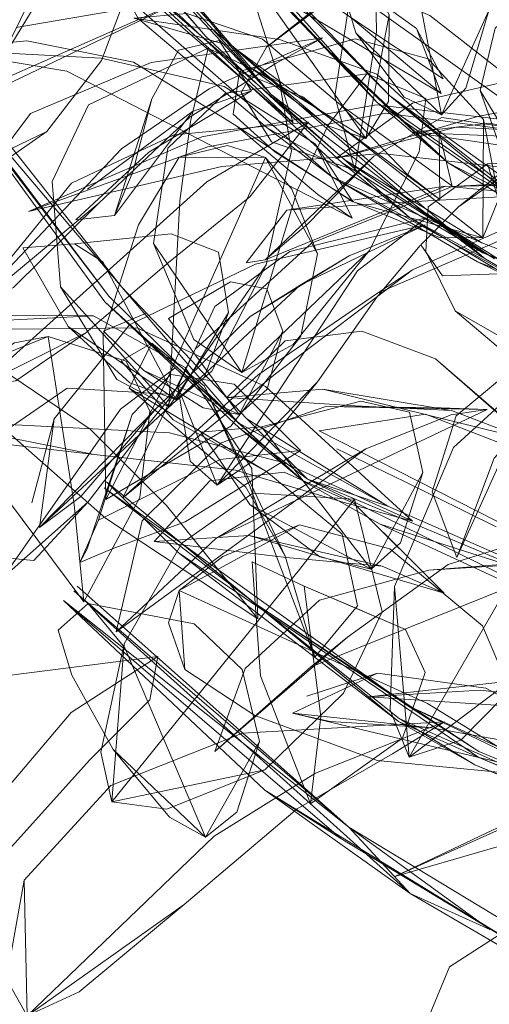
# Model space of a CAD drawing. Units: metres. Extents: x 5.4 to 17.2, y -10.3 to -1.7.
# Drawn here: x 6.4 to 6.4, y -9.5 to -9.4 of the extents above; entities that cross this region are included whole.
import ezdxf

# ---------------------------------------------------------------- set-up
doc = ezdxf.new("R2010")
doc.units = ezdxf.units.M
doc.header["$MEASUREMENT"] = 0

# ---------------------------------------------------------------- blocks, each defined once
blk = doc.blocks.new('cb9b5a79-9e22-432d-8a41-2a472ae306c0')
at = {"color": 18, "lineweight": 9, "true_color": 0x000000}
blk.add_lwpolyline([(6.357015, -9.452935), (6.358864, -9.45184), (6.359951, -9.452044), (6.360436, -9.453314), (6.35913, -9.455811)], close=True, dxfattribs=at)
for points in [[(6.360436, -9.453314), (6.359961, -9.455044), (6.35913, -9.455811), (6.356269, -9.454487), (6.355065, -9.453311)], [(6.35913, -9.455811), (6.358044, -9.455608), (6.356269, -9.454487)]]:
    blk.add_lwpolyline(points, dxfattribs=at)
blk = doc.blocks.new('0a3794b1-ce4a-485b-a907-2d1d4858de7a')
at = {"color": 18, "lineweight": 9, "true_color": 0x000000}
for points in [[(6.359058, -9.447182), (6.355962, -9.445267), (6.352774, -9.444625), (6.350093, -9.444888), (6.353966, -9.445535), (6.362508, -9.449939), (6.3614, -9.447707)], [(6.364781, -9.44517), (6.366439, -9.446983), (6.366416, -9.450525), (6.362525, -9.449444), (6.359058, -9.447182)], [(6.362508, -9.449939), (6.361483, -9.449231), (6.359058, -9.447182)]]:
    blk.add_lwpolyline(points, dxfattribs=at)
blk = doc.blocks.new('fa3a3579-09cf-41d9-999f-53f65a9d4a94')
at = {"color": 18, "lineweight": 9, "true_color": 0x000000}
for points in [[(6.353374, -9.447346), (6.349606, -9.449143), (6.353272, -9.443142), (6.35447, -9.441632), (6.355667, -9.443477)], [(6.355667, -9.443477), (6.355003, -9.445222), (6.353374, -9.447346), (6.351086, -9.448931), (6.349606, -9.449143), (6.348989, -9.448068)], [(6.358529, -9.444619), (6.357313, -9.444911), (6.356513, -9.446362), (6.355944, -9.448548), (6.355397, -9.449859)], [(6.358529, -9.444619), (6.359499, -9.446126), (6.357725, -9.446742), (6.355397, -9.449859), (6.356513, -9.446362)], [(6.350093, -9.444888), (6.354992, -9.445147), (6.35868, -9.445998), (6.3614, -9.447707), (6.362525, -9.449444)], [(6.367609, -9.448259), (6.365692, -9.449592), (6.368588, -9.447267)], [(6.355397, -9.449859), (6.354236, -9.449986)], [(6.355065, -9.453311), (6.356343, -9.452774)], [(6.357408, -9.459655), (6.359535, -9.458161), (6.362574, -9.458342), (6.36093, -9.460439), (6.355314, -9.467395), (6.359895, -9.466436), (6.362248, -9.464144)], [(6.359895, -9.466436), (6.356964, -9.467615), (6.355314, -9.467395), (6.355684, -9.462663), (6.357408, -9.459655)], [(6.355314, -9.467395), (6.354981, -9.465909), (6.355684, -9.462663)]]:
    blk.add_lwpolyline(points, dxfattribs=at)
blk = doc.blocks.new('1a797381-d050-4135-bbab-ea8bd19497cf')
at = {"color": 18, "lineweight": 9, "true_color": 0x000000}
for points in [[(6.365129, -9.449371), (6.364152, -9.448622), (6.362156, -9.446548)], [(6.367795, -9.45404), (6.371508, -9.451961), (6.36676, -9.457112), (6.365638, -9.460082), (6.367672, -9.455606)]]:
    blk.add_lwpolyline(points, dxfattribs=at)
blk = doc.blocks.new('8eeb4f1b-432e-4823-bcee-fd44d894f3b4')
at = {"color": 18, "lineweight": 9, "true_color": 0x000000}
for points in [[(6.348088, -9.44092), (6.350323, -9.445778), (6.348088, -9.44092), (6.350647, -9.445717), (6.355618, -9.451993)], [(6.362156, -9.446548), (6.359824, -9.444582), (6.35756, -9.44381), (6.35597, -9.443949)], [(6.365491, -9.448965), (6.362156, -9.446548)]]:
    blk.add_lwpolyline(points, dxfattribs=at)
blk.add_lwpolyline([(6.365113, -9.447353), (6.365129, -9.449371), (6.358925, -9.444795), (6.35597, -9.443949), (6.360335, -9.444592), (6.36325, -9.445628)], close=True, dxfattribs=at)
blk = doc.blocks.new('5cd609df-b2fe-408b-a556-e7fc14063cea')
at = {"color": 18, "lineweight": 9, "true_color": 0x000000}
blk.add_lwpolyline([(6.367795, -9.45404), (6.365616, -9.455851), (6.364897, -9.458119), (6.365638, -9.460082)], dxfattribs=at)
blk = doc.blocks.new('4a6d9e01-1420-4e2e-9343-22d94726d2be')
at = {"color": 18, "lineweight": 9, "true_color": 0x000000}
for points in [[(6.354236, -9.449986), (6.356421, -9.447961), (6.359499, -9.446126)], [(6.368204, -9.447124), (6.372912, -9.449086), (6.368484, -9.447461), (6.363516, -9.44679), (6.358188, -9.447798), (6.352822, -9.44973), (6.358008, -9.447503)], [(6.365692, -9.449592), (6.364565, -9.450728), (6.365214, -9.451655), (6.367444, -9.45158)], [(6.362574, -9.458342), (6.363407, -9.461708), (6.362248, -9.464144)]]:
    blk.add_lwpolyline(points, dxfattribs=at)
blk = doc.blocks.new('844a7a9d-a220-403c-bd76-1f387ef2b53e')
at = {"color": 18, "lineweight": 9, "true_color": 0x000000}
blk.add_lwpolyline([(6.359085, -9.456047), (6.355105, -9.452441), (6.350344, -9.445899), (6.355223, -9.452267), (6.359085, -9.456047), (6.361034, -9.457793), (6.363344, -9.459085)], dxfattribs=at)
blk = doc.blocks.new('118177e4-66c5-427d-ad91-6fef85147fdc')
at = {"color": 18, "lineweight": 9, "true_color": 0x000000}
for p, q in [((6.354585, -9.449071), (6.357725, -9.446742)), ((6.355042, -9.451243), (6.354197, -9.450702))]:
    blk.add_line(p, q, dxfattribs=at)
for points in [[(6.355618, -9.451993), (6.350323, -9.445778), (6.355223, -9.452267)], [(6.365113, -9.447353), (6.3655, -9.448988), (6.371009, -9.448848), (6.363269, -9.452173), (6.35969, -9.454621), (6.355647, -9.458296), (6.35781, -9.453851), (6.361295, -9.450677), (6.3655, -9.448988), (6.369322, -9.448776), (6.371009, -9.448848), (6.368161, -9.449766)], [(6.352822, -9.44973), (6.358609, -9.448393), (6.363392, -9.448001)], [(6.371718, -9.448548), (6.372912, -9.449086), (6.363392, -9.448001)], [(6.353588, -9.455939), (6.353146, -9.459182), (6.36095, -9.451941), (6.364694, -9.450134), (6.362419, -9.451061), (6.359454, -9.452873)], [(6.357232, -9.455357), (6.358805, -9.452756), (6.358504, -9.450956), (6.357092, -9.450398), (6.354197, -9.450702), (6.352652, -9.450817), (6.354008, -9.453171)], [(6.359454, -9.452873), (6.356656, -9.455619), (6.353146, -9.459182)], [(6.356656, -9.455619), (6.354382, -9.458256), (6.353146, -9.459182)]]:
    blk.add_lwpolyline(points, dxfattribs=at)
blk = doc.blocks.new('ff3f7c69-70ce-4ea4-96ec-79243b3d8cb1')
at = {"color": 18, "lineweight": 9, "true_color": 0x000000}
blk.add_lwpolyline([(6.362419, -9.451061), (6.36095, -9.451941), (6.359454, -9.452873)], dxfattribs=at)
blk = doc.blocks.new('a3a78d00-dbff-44c4-82d8-a2c033b3772c')
at = {"color": 18, "lineweight": 9, "true_color": 0x000000}
for p in [(6.355105, -9.452441), (6.359128, -9.456206)]:
    blk.add_line(p, (6.361034, -9.457793), dxfattribs=at)
for points in [[(6.366254, -9.451237), (6.361895, -9.448694), (6.356204, -9.443722), (6.354873, -9.441787), (6.362288, -9.448189)], [(6.376965, -9.455343), (6.366417, -9.450968), (6.362181, -9.448465), (6.354873, -9.441787), (6.356112, -9.44397), (6.359965, -9.447235), (6.361895, -9.448694)], [(6.358008, -9.447503), (6.36323, -9.446549), (6.368204, -9.447124), (6.371718, -9.448548)], [(6.352924, -9.458449), (6.353588, -9.455939), (6.355842, -9.45312), (6.35961, -9.451307), (6.364694, -9.450134)], [(6.361169, -9.457738), (6.359353, -9.455937), (6.355618, -9.451993), (6.359085, -9.456047), (6.363575, -9.458545), (6.368769, -9.460818), (6.371461, -9.462052)], [(6.355105, -9.452441), (6.359128, -9.456206), (6.361169, -9.457738)], [(6.35876, -9.4553), (6.360502, -9.453604), (6.362795, -9.453309), (6.365004, -9.454146), (6.366815, -9.455705), (6.367775, -9.456567)], [(6.357215, -9.454414), (6.355578, -9.455651), (6.35205, -9.460689), (6.354607, -9.458421), (6.35298, -9.460177)], [(6.35876, -9.4553), (6.361631, -9.455047), (6.367775, -9.456567), (6.365004, -9.454146)], [(6.354607, -9.458421), (6.356115, -9.456456), (6.357141, -9.455209), (6.353976, -9.455021), (6.352169, -9.456264), (6.351217, -9.458181)], [(6.367775, -9.456567), (6.365479, -9.455688), (6.362592, -9.455549), (6.35876, -9.4553)], [(6.368578, -9.461375), (6.361169, -9.457738), (6.363575, -9.458545), (6.359353, -9.455937)]]:
    blk.add_lwpolyline(points, dxfattribs=at)
blk = doc.blocks.new('64fcc739-e848-41a7-a39a-13d29b261f82')
at = {"color": 18, "lineweight": 9, "true_color": 0x000000}
for p, q in [((6.362181, -9.448465), (6.359965, -9.447235)), ((6.365479, -9.455688), (6.361631, -9.455047))]:
    blk.add_line(p, q, dxfattribs=at)
for points in [[(6.349085, -9.438957), (6.352292, -9.44016), (6.355932, -9.442931), (6.360745, -9.447079), (6.357299, -9.443837), (6.35423, -9.441793), (6.347546, -9.439391)], [(6.353054, -9.439833), (6.356996, -9.44106), (6.359675, -9.443757), (6.360745, -9.447079)], [(6.358194, -9.444847), (6.354616, -9.44654), (6.35353, -9.448835), (6.353774, -9.451986), (6.357017, -9.455575)], [(6.359933, -9.451325), (6.360692, -9.447923), (6.360334, -9.445867), (6.358194, -9.444847), (6.357665, -9.447047), (6.357345, -9.449417), (6.357017, -9.455575), (6.359933, -9.451325), (6.358311, -9.454507)], [(6.358805, -9.452756), (6.358082, -9.454696), (6.357232, -9.455357), (6.355849, -9.45486), (6.354008, -9.453171), (6.357232, -9.455357), (6.355042, -9.451243)], [(6.364313, -9.458997), (6.359913, -9.45497), (6.356062, -9.453215), (6.352322, -9.453257)], [(6.354575, -9.459821), (6.355919, -9.455811), (6.357076, -9.454607), (6.358976, -9.454895), (6.360964, -9.456883)], [(6.362771, -9.455408), (6.359796, -9.456179), (6.357982, -9.456332), (6.359444, -9.458498), (6.363074, -9.460428)], [(6.364313, -9.458997), (6.360477, -9.457256), (6.357045, -9.456355), (6.349531, -9.455965)], [(6.359796, -9.456179), (6.363074, -9.460428)], [(6.359019, -9.457475), (6.362263, -9.458443), (6.364313, -9.458997)], [(6.371461, -9.462052), (6.376797, -9.464284), (6.368578, -9.461375), (6.371461, -9.462052), (6.361169, -9.457738)], [(6.368769, -9.460818), (6.376821, -9.464037), (6.368465, -9.461453), (6.363344, -9.459085), (6.368769, -9.460818), (6.377081, -9.463634)], [(6.361071, -9.460941), (6.359517, -9.460211)], [(6.364105, -9.462234), (6.361071, -9.460941), (6.362385, -9.461499)]]:
    blk.add_lwpolyline(points, dxfattribs=at)
for points in [[(6.360964, -9.456883), (6.35751, -9.459018), (6.355326, -9.45982), (6.354353, -9.460237), (6.354913, -9.45897), (6.358553, -9.457156)], [(6.359517, -9.460211), (6.359762, -9.463623), (6.361263, -9.46745), (6.361573, -9.464841), (6.361071, -9.460941)]]:
    blk.add_lwpolyline(points, close=True, dxfattribs=at)
blk = doc.blocks.new('5e6504e1-d1cb-4be9-a32b-63a6f1d895c5')
at = {"color": 18, "lineweight": 9, "true_color": 0x000000}
for points in [[(6.365616, -9.447212), (6.362018, -9.448151), (6.364309, -9.44649), (6.36734, -9.445795)], [(6.372688, -9.446649), (6.369831, -9.446214), (6.366259, -9.446896), (6.362018, -9.448151)], [(6.377049, -9.454747), (6.374312, -9.45381), (6.366417, -9.450968), (6.362288, -9.448189), (6.366391, -9.45067), (6.361895, -9.448694), (6.368594, -9.452359)], [(6.359733, -9.46559), (6.358116, -9.468446), (6.355707, -9.46279), (6.354611, -9.461459), (6.357781, -9.462072), (6.359219, -9.46343), (6.359733, -9.46559), (6.359052, -9.467705), (6.358116, -9.468446), (6.357037, -9.467852)], [(6.361263, -9.46745), (6.364014, -9.465488), (6.364689, -9.463523), (6.364105, -9.462234), (6.362385, -9.461499)], [(6.357037, -9.467852), (6.355356, -9.46583), (6.358116, -9.468446)]]:
    blk.add_lwpolyline(points, dxfattribs=at)
blk.add_lwpolyline([(6.3541, -9.464721), (6.356689, -9.463049), (6.356456, -9.464345), (6.354642, -9.466149), (6.352318, -9.468728), (6.349787, -9.471027), (6.348198, -9.471673)], close=True, dxfattribs=at)
blk = doc.blocks.new('4c2c3d36-4ab7-4f2f-8063-3599b77e1cff')
at = {"color": 18, "lineweight": 9, "true_color": 0x000000}
blk.add_lwpolyline([(6.371875, -9.462493), (6.369925, -9.459039), (6.36748, -9.456871), (6.364698, -9.455796)], dxfattribs=at)
blk = doc.blocks.new('d4b76ca2-e21a-479a-bae5-35e6b1ca8776')
at = {"color": 18, "lineweight": 9, "true_color": 0x000000}
blk.add_lwpolyline([(6.363074, -9.460428), (6.36462, -9.457538), (6.364226, -9.455732), (6.362771, -9.455408)], dxfattribs=at)
blk = doc.blocks.new('7f008885-c862-4716-bb09-f61c00643ad8')
at = {"color": 18, "lineweight": 9, "true_color": 0x000000}
for points in [[(6.365616, -9.447212), (6.374432, -9.447665), (6.372688, -9.446649), (6.374251, -9.447457)], [(6.366391, -9.45067), (6.377049, -9.454747), (6.399662, -9.459771), (6.40951, -9.464229), (6.413748, -9.467229), (6.407848, -9.463361), (6.413673, -9.467246)], [(6.374312, -9.45381), (6.399621, -9.460063), (6.376965, -9.455343), (6.366254, -9.451237), (6.368594, -9.452359), (6.374073, -9.454424)], [(6.361521, -9.456296), (6.364698, -9.455796), (6.361521, -9.456296), (6.369192, -9.460194), (6.371875, -9.462493)], [(6.35205, -9.460689), (6.351217, -9.458181), (6.351428, -9.460035), (6.35298, -9.460177)], [(6.3648, -9.460462), (6.361528, -9.461359), (6.359302, -9.463406), (6.3584, -9.465889), (6.361256, -9.463368), (6.369357, -9.4601), (6.3648, -9.460462), (6.36797, -9.460263), (6.369357, -9.4601)], [(6.355356, -9.46583), (6.354116, -9.463604), (6.353705, -9.462255), (6.354611, -9.461459)]]:
    blk.add_lwpolyline(points, dxfattribs=at)
blk = doc.blocks.new('e37e813a-aa27-4202-84f8-20d103f38e67')
at = {"color": 18, "lineweight": 9, "true_color": 0x000000}
for points in [[(6.364076, -9.457813), (6.362053, -9.456838), (6.364076, -9.457813), (6.366815, -9.459167)], [(6.347623, -9.467999), (6.349163, -9.465173), (6.35213, -9.46362), (6.356689, -9.463049)]]:
    blk.add_lwpolyline(points, dxfattribs=at)
blk = doc.blocks.new('bbf6bc1e-b867-4c8b-b700-0d85a2a6522c')
at = {"color": 18, "lineweight": 9, "true_color": 0x000000}
blk.add_lwpolyline([(6.3584, -9.465889), (6.362365, -9.462471), (6.36538, -9.460295), (6.368047, -9.459462), (6.369428, -9.45981)], dxfattribs=at)
blk = doc.blocks.new('6fabfa98-8477-41d0-aa0c-d7eec9a27383')
at = {"color": 18, "lineweight": 9, "true_color": 0x000000}
for points in [[(6.351, -9.456563), (6.349531, -9.455965), (6.352322, -9.453257), (6.349922, -9.454829), (6.349531, -9.455965), (6.354782, -9.457002)], [(6.364251, -9.48028), (6.364061, -9.477486), (6.364529, -9.474466), (6.365415, -9.472326), (6.367211, -9.471169)]]:
    blk.add_lwpolyline(points, dxfattribs=at)
blk = doc.blocks.new('23df3cb6-ef7c-4646-b65f-624ce84a89f5')
at = {"color": 18, "lineweight": 9, "true_color": 0x000000}
blk.add_line((6.354353, -9.460237), (6.354575, -9.459821), dxfattribs=at)
for points in [[(6.366595, -9.443726), (6.366514, -9.441122), (6.365594, -9.439279), (6.363482, -9.438105), (6.361909, -9.439939), (6.361884, -9.441979), (6.362617, -9.44439), (6.365182, -9.446847)], [(6.365911, -9.446049), (6.366595, -9.443726), (6.365182, -9.446847), (6.363902, -9.440138), (6.363482, -9.438105)]]:
    blk.add_lwpolyline(points, dxfattribs=at)
blk = doc.blocks.new('0f852dcd-7a00-42d6-a2ca-fa7c319ec5f5')
at = {"color": 18, "lineweight": 9, "true_color": 0x000000}
for points in [[(6.366333, -9.44612), (6.366783, -9.444247), (6.368099, -9.44307), (6.370991, -9.442491), (6.369967, -9.443613), (6.367818, -9.448535), (6.366333, -9.44612), (6.366973, -9.447932), (6.367818, -9.448535)], [(6.354913, -9.45897), (6.355287, -9.457783), (6.355919, -9.455811)], [(6.351, -9.456563), (6.354782, -9.457002), (6.359019, -9.457475)]]:
    blk.add_lwpolyline(points, dxfattribs=at)
blk = doc.blocks.new('3ddad47f-d3c1-44bc-beb5-a5b4e1d23868')
at = {"color": 18, "lineweight": 9, "true_color": 0x000000}
blk.add_line((6.363954, -9.459643), (6.36462, -9.457538), dxfattribs=at)
blk.add_lwpolyline([(6.379608, -9.468272), (6.378587, -9.468029), (6.375538, -9.467182), (6.371486, -9.466858), (6.367464, -9.467878), (6.363786, -9.469624), (6.36829, -9.467605), (6.372482, -9.466621)], dxfattribs=at)
blk = doc.blocks.new('d20db938-911f-459d-8d4b-672b3bafaf8a')
at = {"color": 18, "lineweight": 9, "true_color": 0x000000}
blk.add_line((6.362365, -9.462471), (6.361256, -9.463368), dxfattribs=at)
blk.add_lwpolyline([(6.359444, -9.458498), (6.361544, -9.46006), (6.363074, -9.460428), (6.363954, -9.459643)], dxfattribs=at)
blk = doc.blocks.new('802cfed2-c929-43c2-9466-ced8db9f6f28')
at = {"color": 18, "lineweight": 9, "true_color": 0x000000}
blk.add_line((6.356149, -9.458285), (6.354475, -9.461414), dxfattribs=at)
for points in [[(6.353774, -9.451986), (6.355461, -9.454762), (6.357017, -9.455575), (6.358311, -9.454507)], [(6.35341, -9.453475), (6.354185, -9.458503), (6.354475, -9.461414), (6.352165, -9.458307), (6.351442, -9.45583), (6.35146, -9.454254)], [(6.384801, -9.476042), (6.374248, -9.474419), (6.368934, -9.472588), (6.362172, -9.468491), (6.353868, -9.461369), (6.362412, -9.468154), (6.366628, -9.471213), (6.364247, -9.470136), (6.354177, -9.461084)], [(6.35428, -9.460942), (6.362412, -9.468154), (6.354177, -9.461084)], [(6.364247, -9.470136), (6.359894, -9.467044), (6.353868, -9.461369)]]:
    blk.add_lwpolyline(points, dxfattribs=at)
blk = doc.blocks.new('75a76304-062f-4eb2-8c00-6ae6191d5492')
at = {"color": 18, "lineweight": 9, "true_color": 0x000000}
for points in [[(6.355445, -9.46231), (6.356225, -9.458987), (6.358587, -9.45665), (6.361715, -9.455567), (6.366549, -9.455657), (6.358426, -9.459518), (6.355445, -9.46231), (6.359664, -9.459229)], [(6.376359, -9.466876), (6.378908, -9.46788), (6.368295, -9.468315), (6.363786, -9.469624)]]:
    blk.add_lwpolyline(points, dxfattribs=at)
blk = doc.blocks.new('f337ddfe-2235-4b18-8046-a21f3cbd45d4')
at = {"color": 18, "lineweight": 9, "true_color": 0x000000}
blk.add_lwpolyline([(6.366549, -9.455657), (6.365472, -9.455816), (6.362919, -9.456837), (6.359664, -9.459229)], dxfattribs=at)
blk = doc.blocks.new('7e6cb9a3-11a9-43c6-82e8-7c2cf8e42e0e')
at = {"color": 18, "lineweight": 9, "true_color": 0x000000}
blk.add_lwpolyline([(6.368934, -9.472588), (6.359894, -9.467044), (6.362172, -9.468491)], dxfattribs=at)
blk = doc.blocks.new('b10db806-bcf3-47f5-b0d1-3f196d91b665')
at = {"color": 18, "lineweight": 9, "true_color": 0x000000}
for points in [[(6.35341, -9.453475), (6.352404, -9.453665), (6.35146, -9.454254), (6.35341, -9.453475), (6.355746, -9.454208), (6.356448, -9.455709), (6.356149, -9.458285)], [(6.374248, -9.474419), (6.369102, -9.472196), (6.362412, -9.468154), (6.364247, -9.470136), (6.368837, -9.47282), (6.37418, -9.474665), (6.384785, -9.476174)]]:
    blk.add_lwpolyline(points, dxfattribs=at)
blk = doc.blocks.new('b2fb69d6-e365-4e8c-a8e2-4a8ac1790fb5')
at = {"color": 18, "lineweight": 9, "true_color": 0x000000}
blk.add_line((6.357329, -9.461071), (6.357009, -9.46204), dxfattribs=at)
for points in [[(6.354766, -9.452856), (6.35176, -9.452836), (6.350002, -9.453098), (6.354766, -9.452856), (6.357514, -9.454399)], [(6.350006, -9.454428), (6.350002, -9.453098), (6.354662, -9.456249), (6.356955, -9.458526), (6.359686, -9.461918)], [(6.360935, -9.45911), (6.358634, -9.460052), (6.357329, -9.461071), (6.360935, -9.45911), (6.363635, -9.459829)], [(6.364761, -9.464451), (6.357329, -9.461071), (6.357503, -9.463433)]]:
    blk.add_lwpolyline(points, dxfattribs=at)
blk = doc.blocks.new('972251af-52cc-45d2-82bd-88a62dbe94dc')
at = {"color": 18, "lineweight": 9, "true_color": 0x000000}
blk.add_line((6.358426, -9.459518), (6.362919, -9.456837), dxfattribs=at)
blk.add_lwpolyline([(6.362617, -9.44439), (6.364062, -9.446318), (6.365182, -9.446847), (6.365911, -9.446049)], dxfattribs=at)
blk = doc.blocks.new('2f587eed-04ba-46d6-a7d6-6205881b5545')
at = {"color": 18, "lineweight": 9, "true_color": 0x000000}
blk.add_lwpolyline([(6.357009, -9.46204), (6.357503, -9.463433), (6.359599, -9.464805), (6.363256, -9.466152), (6.368328, -9.466644)], dxfattribs=at)
blk = doc.blocks.new('b373c311-f243-4cd5-acad-756442d1d112')
at = {"color": 18, "lineweight": 9, "true_color": 0x000000}
blk.add_lwpolyline([(6.366549, -9.455657), (6.365472, -9.455816)], dxfattribs=at)
blk = doc.blocks.new('2d8d54c8-8ccb-4817-9535-22a7e1c83342')
at = {"color": 18, "lineweight": 9, "true_color": 0x000000}
blk.add_lwpolyline([(6.350006, -9.454428), (6.351987, -9.456137), (6.355122, -9.458906)], dxfattribs=at)
blk = doc.blocks.new('a9d0c89c-ce2e-478b-be63-db2cf3c9938e')
at = {"color": 18, "lineweight": 9, "true_color": 0x000000}
for points in [[(6.35341, -9.453475), (6.355746, -9.454208)], [(6.355122, -9.458906), (6.359686, -9.461918), (6.359502, -9.457426), (6.357514, -9.454399)]]:
    blk.add_lwpolyline(points, dxfattribs=at)
blk = doc.blocks.new('fd0dab4c-c839-4170-85df-b6b11bc0866b')
at = {"color": 18, "lineweight": 9, "true_color": 0x000000}
blk.add_lwpolyline([(6.364761, -9.464451), (6.368328, -9.466644), (6.366405, -9.462127), (6.363635, -9.459829)], dxfattribs=at)
blk = doc.blocks.new('3c5f1bed-bfe2-4c51-9a19-b8af41d6fad3')
at = {"color": 18, "lineweight": 9, "true_color": 0x000000}
for points in [[(6.362999, -9.464251), (6.367498, -9.463754), (6.37131, -9.464167), (6.374462, -9.465594), (6.376223, -9.467319), (6.373271, -9.465946)], [(6.376602, -9.467952), (6.373271, -9.465946), (6.369919, -9.464464), (6.366342, -9.464052), (6.362999, -9.464251), (6.367115, -9.464523), (6.376602, -9.467952), (6.374462, -9.465594)]]:
    blk.add_lwpolyline(points, dxfattribs=at)
blk = doc.blocks.new('fe7f80f4-be5e-4ca8-807f-015535b7ab6f')
at = {"color": 18, "lineweight": 9, "true_color": 0x000000}
blk.add_lwpolyline([(6.361715, -9.455567), (6.364895, -9.455594), (6.366549, -9.455657)], dxfattribs=at)
blk = doc.blocks.new('cdf42b38-b9e0-428a-8f53-672e769de8e4')
at = {"color": 18, "lineweight": 9, "true_color": 0x000000}
blk.add_lwpolyline([(6.373472, -9.46899), (6.375954, -9.470113), (6.386077, -9.471482), (6.373472, -9.46899), (6.366295, -9.466068), (6.375954, -9.470113)], dxfattribs=at)
blk = doc.blocks.new('1aba1097-0820-48b3-af9c-f8f6a0247180')
at = {"color": 18, "lineweight": 9, "true_color": 0x000000}
blk.add_lwpolyline([(6.364317, -9.451476), (6.360211, -9.454594), (6.355647, -9.458296)], dxfattribs=at)
blk = doc.blocks.new('1c9e7e91-add5-4cba-a26f-11a164604b14')
at = {"color": 18, "lineweight": 9, "true_color": 0x000000}
blk.add_lwpolyline([(6.355153, -9.457816), (6.359615, -9.461467), (6.363911, -9.464898), (6.375874, -9.470213), (6.366174, -9.466284), (6.375893, -9.47033), (6.38349, -9.471743)], dxfattribs=at)
blk = doc.blocks.new('14540350-1c46-4c8d-9ac3-fae92f37d87c')
at = {"color": 18, "lineweight": 9, "true_color": 0x000000}
blk.add_line((6.363269, -9.452173), (6.364317, -9.451476), dxfattribs=at)
blk.add_lwpolyline([(6.371009, -9.448848), (6.368161, -9.449766), (6.364317, -9.451476)], dxfattribs=at)
blk = doc.blocks.new('8159240a-ba6f-4481-8cb9-7056ec189737')
at = {"color": 18, "lineweight": 9, "true_color": 0x000000}
blk.add_line((6.356897, -9.454907), (6.355139, -9.458347), dxfattribs=at)
for points in [[(6.358876, -9.456154), (6.355139, -9.458347), (6.355051, -9.453438), (6.35611, -9.450136), (6.357331, -9.448114)], [(6.366295, -9.466068), (6.363893, -9.464986), (6.355153, -9.457816), (6.357302, -9.459935)], [(6.366297, -9.465885), (6.359615, -9.461467), (6.364147, -9.464499), (6.366297, -9.465885), (6.375913, -9.469875)], [(6.373585, -9.468993), (6.369859, -9.465789), (6.366504, -9.463993), (6.363269, -9.46354)]]:
    blk.add_lwpolyline(points, dxfattribs=at)
blk.add_lwpolyline([(6.364147, -9.464499), (6.375913, -9.469875), (6.373472, -9.46899)], close=True, dxfattribs=at)
blk = doc.blocks.new('1ebd735b-15bd-4d5a-9976-a1561e1fabf2')
at = {"color": 18, "lineweight": 9, "true_color": 0x000000}
for points in [[(6.364292, -9.46018), (6.365257, -9.461154), (6.359424, -9.459426), (6.356586, -9.459604), (6.358244, -9.457794)], [(6.364147, -9.464499), (6.355083, -9.457999), (6.359615, -9.461467), (6.363893, -9.464986), (6.357302, -9.459935), (6.366295, -9.466068)], [(6.363409, -9.460341), (6.360534, -9.460084), (6.356586, -9.459604)], [(6.371415, -9.467311), (6.373585, -9.468993), (6.370156, -9.466983), (6.36072, -9.464742), (6.363269, -9.46354), (6.361153, -9.464236)]]:
    blk.add_lwpolyline(points, dxfattribs=at)
blk = doc.blocks.new('8707354d-c1ac-49dd-b861-9a0bc70b4fa7')
at = {"color": 18, "lineweight": 9, "true_color": 0x000000}
for points in [[(6.363719, -9.465955), (6.365271, -9.465002), (6.359229, -9.465334), (6.355281, -9.466903), (6.352688, -9.469738)], [(6.363911, -9.464898), (6.366174, -9.466284), (6.363893, -9.464986)]]:
    blk.add_lwpolyline(points, dxfattribs=at)
blk = doc.blocks.new('6ff17cce-0705-4a05-b20e-fd70a4fa4154')
at = {"color": 18, "lineweight": 9, "true_color": 0x000000}
for points in [[(6.361389, -9.463068), (6.359439, -9.457929), (6.358085, -9.454957), (6.35651, -9.453668)], [(6.355837, -9.455019), (6.359327, -9.457984), (6.360501, -9.460047), (6.361389, -9.463068)], [(6.359953, -9.457526), (6.362209, -9.459381), (6.36267, -9.46153), (6.361389, -9.463068)], [(6.365271, -9.465002), (6.361407, -9.466534), (6.358377, -9.468418)]]:
    blk.add_lwpolyline(points, dxfattribs=at)
blk = doc.blocks.new('d0ad876f-c6d7-464b-8117-be79a310216d')
at = {"color": 18, "lineweight": 9, "true_color": 0x000000}
blk.add_line((6.363409, -9.460341), (6.359424, -9.459426), dxfattribs=at)
for points in [[(6.361465, -9.451005), (6.360702, -9.449065), (6.359914, -9.448119), (6.358776, -9.447757), (6.357331, -9.448114), (6.359914, -9.448119), (6.356897, -9.454907)], [(6.359914, -9.448119), (6.361465, -9.451005), (6.360974, -9.453464), (6.358876, -9.456154)]]:
    blk.add_lwpolyline(points, dxfattribs=at)
blk = doc.blocks.new('b81eb18d-dd0d-4976-811c-dcecad921682')
at = {"color": 18, "lineweight": 9, "true_color": 0x000000}
blk.add_lwpolyline([(6.362566, -9.458465), (6.365257, -9.461154), (6.363409, -9.460341)], dxfattribs=at)
blk = doc.blocks.new('1ca91957-1be8-4139-8057-1cae5b2dd3a5')
at = {"color": 18, "lineweight": 9, "true_color": 0x000000}
blk.add_lwpolyline([(6.358244, -9.457794), (6.360468, -9.457529), (6.362566, -9.458465), (6.364292, -9.46018)], dxfattribs=at)
blk = doc.blocks.new('d7c605fd-a2bc-4939-b3a9-d07b6885459c')
at = {"color": 18, "lineweight": 9, "true_color": 0x000000}
blk.add_lwpolyline([(6.364886, -9.465176), (6.36185, -9.464988), (6.36072, -9.464742), (6.364886, -9.465176), (6.368453, -9.465804), (6.371415, -9.467311)], dxfattribs=at)
blk = doc.blocks.new('d8233eca-3cd7-457a-9c64-379652c7a71c')
at = {"color": 18, "lineweight": 9, "true_color": 0x000000}
blk.add_line((6.360501, -9.460047), (6.358085, -9.454957), dxfattribs=at)
blk = doc.blocks.new('0e6771af-45ff-4ae5-b445-6a782f70e591')
at = {"color": 18, "lineweight": 9, "true_color": 0x000000}
for points in [[(6.359943, -9.444824), (6.362528, -9.442774), (6.361991, -9.446287), (6.362591, -9.448502), (6.363232, -9.444363), (6.363195, -9.442123)], [(6.362528, -9.442774), (6.361575, -9.443591), (6.359943, -9.444824)]]:
    blk.add_lwpolyline(points, dxfattribs=at)
blk = doc.blocks.new('d8675492-8943-4968-b30a-5a70e6ccecca')
at = {"color": 18, "lineweight": 9, "true_color": 0x000000}
blk.add_lwpolyline([(6.365257, -9.461154)], dxfattribs=at)
blk = doc.blocks.new('c34a51f3-f497-4535-8f8b-4b8243465ae1')
at = {"color": 18, "lineweight": 9, "true_color": 0x000000}
blk.add_lwpolyline([(6.357478, -9.470464), (6.352778, -9.473791), (6.354341, -9.473074), (6.357478, -9.470464), (6.360858, -9.467599), (6.363719, -9.465955)], dxfattribs=at)
blk = doc.blocks.new('1c154e30-135a-4c78-bb2c-3b18fa8e53b9')
at = {"color": 18, "lineweight": 9, "true_color": 0x000000}
for points in [[(6.359943, -9.444824), (6.359189, -9.446172), (6.360097, -9.447649), (6.362591, -9.448502)], [(6.358377, -9.468418), (6.352778, -9.473791), (6.352688, -9.469738), (6.352166, -9.472691), (6.352778, -9.473791)]]:
    blk.add_lwpolyline(points, dxfattribs=at)
blk = doc.blocks.new('0c938cac-829e-4139-a9e7-34d6ec7a2ee4')
at = {"color": 18, "lineweight": 9, "true_color": 0x000000}
blk.add_line((6.359903, -9.451179), (6.359331, -9.451266), dxfattribs=at)
for points in [[(6.366439, -9.446983), (6.366897, -9.449342), (6.366416, -9.450525), (6.361028, -9.446304), (6.359133, -9.445544), (6.362595, -9.444569), (6.364781, -9.44517)], [(6.367139, -9.44721), (6.365189, -9.44692), (6.363154, -9.448075), (6.359903, -9.451179), (6.365302, -9.448974), (6.36802, -9.449237)], [(6.363154, -9.448075), (6.361184, -9.450102), (6.359903, -9.451179)], [(6.366416, -9.450525), (6.365123, -9.450511), (6.362544, -9.449448)]]:
    blk.add_lwpolyline(points, dxfattribs=at)
blk = doc.blocks.new('992fa951-e7b0-498c-bc1a-3887ce9d94d4')
at = {"color": 18, "lineweight": 9, "true_color": 0x000000}
for points in [[(6.362544, -9.449448), (6.360195, -9.447946), (6.358948, -9.446826), (6.359133, -9.445544)], [(6.359331, -9.451266), (6.360548, -9.449694), (6.3635, -9.449485), (6.36802, -9.449237)]]:
    blk.add_lwpolyline(points, dxfattribs=at)
blk = doc.blocks.new('6ea99daf-7376-49d6-9b92-691892fa3410')
at = {"color": 18, "lineweight": 9, "true_color": 0x000000}
blk.add_lwpolyline([(6.357153, -9.455971), (6.359953, -9.457526), (6.355837, -9.455019), (6.35651, -9.453668), (6.35559, -9.454205)], close=True, dxfattribs=at)
blk = doc.blocks.new('b8f895aa-16ad-4c0c-a798-8bd4c5f23dc5')
at = {"color": 18, "lineweight": 9, "true_color": 0x000000}
blk.add_lwpolyline([(6.376141, -9.455644), (6.381139, -9.458199), (6.37606, -9.456219), (6.37118, -9.454052), (6.364225, -9.449918)], dxfattribs=at)
blk = doc.blocks.new('c3406436-2e65-4e37-b055-68e6e1c4d914')
at = {"color": 18, "lineweight": 9, "true_color": 0x000000}
blk.add_lwpolyline([(6.364215, -9.466051), (6.365763, -9.465543), (6.368274, -9.462996), (6.364215, -9.466051), (6.368496, -9.458642)], dxfattribs=at)
blk = doc.blocks.new('eea56d1b-bc76-40d2-ade6-b6553da524c8')
at = {"color": 18, "lineweight": 9, "true_color": 0x000000}
blk.add_lwpolyline([(6.354925, -9.449486), (6.352376, -9.452003), (6.350885, -9.452845)], dxfattribs=at)
blk = doc.blocks.new('d7b5e1bb-c858-461e-80a2-d9d7d7807b4c')
at = {"color": 18, "lineweight": 9, "true_color": 0x000000}
for points in [[(6.352885, -9.446807), (6.350847, -9.44952), (6.350885, -9.452845), (6.355607, -9.447863), (6.358227, -9.446064), (6.361626, -9.444537)], [(6.360236, -9.445295), (6.357663, -9.4469), (6.354925, -9.449486), (6.350885, -9.452845), (6.350847, -9.44952)], [(6.363772, -9.460948), (6.364215, -9.466051), (6.363646, -9.464655)]]:
    blk.add_lwpolyline(points, dxfattribs=at)
blk = doc.blocks.new('737863d0-3628-43e6-89b9-9dc7bee26135')
at = {"color": 18, "lineweight": 9, "true_color": 0x000000}
for points in [[(6.365173, -9.44621), (6.362468, -9.44393), (6.360071, -9.442269), (6.357598, -9.441584), (6.355544, -9.441586)], [(6.364433, -9.444266), (6.365173, -9.44621), (6.358573, -9.442283), (6.355544, -9.441586), (6.359456, -9.441925)], [(6.359456, -9.441925), (6.362348, -9.442756), (6.364433, -9.444266), (6.365234, -9.445765), (6.362468, -9.44393)], [(6.367458, -9.44942), (6.372025, -9.451545), (6.382005, -9.455313), (6.372371, -9.451278), (6.36772, -9.449482), (6.363638, -9.446276)], [(6.359449, -9.449297), (6.357009, -9.451256), (6.354536, -9.453367), (6.352438, -9.454798)], [(6.363646, -9.464655), (6.363772, -9.460948), (6.365538, -9.456796), (6.368939, -9.453688), (6.374004, -9.451724)], [(6.352438, -9.454798), (6.351352, -9.454955), (6.354536, -9.453367)]]:
    blk.add_lwpolyline(points, dxfattribs=at)
blk = doc.blocks.new('e353d75e-7638-46d0-9802-5b60b0d4bb99')
at = {"color": 18, "lineweight": 9, "true_color": 0x000000}
for points in [[(6.362324, -9.441367), (6.36361, -9.443857), (6.362921, -9.447552), (6.359466, -9.445425), (6.357475, -9.443097)], [(6.362921, -9.447552), (6.361777, -9.447171), (6.36087, -9.449086), (6.359207, -9.454551)]]:
    blk.add_lwpolyline(points, dxfattribs=at)
blk = doc.blocks.new('3274c4ab-f960-44ed-b1a9-d7d414a4bb79')
at = {"color": 18, "lineweight": 9, "true_color": 0x000000}
for points in [[(6.356605, -9.439438), (6.35841, -9.441156), (6.362921, -9.447552), (6.363598, -9.446442), (6.36361, -9.443857)], [(6.352057, -9.451407), (6.351256, -9.453926), (6.351352, -9.454955), (6.352057, -9.451407), (6.354109, -9.448887), (6.357183, -9.447437), (6.361197, -9.447059)], [(6.351352, -9.454955), (6.358161, -9.448852), (6.361197, -9.447059), (6.359449, -9.449297)], [(6.364225, -9.449918), (6.36649, -9.451149), (6.371026, -9.453782), (6.364539, -9.449678), (6.36677, -9.451151), (6.362207, -9.44828)]]:
    blk.add_lwpolyline(points, dxfattribs=at)
blk = doc.blocks.new('bbd54c2b-cbe4-44df-b735-c9baa28d6c0b')
at = {"color": 18, "lineweight": 9, "true_color": 0x000000}
blk.add_line((6.360548, -9.449694), (6.365302, -9.448974), dxfattribs=at)
for points in [[(6.358337, -9.444294), (6.364539, -9.449678), (6.36649, -9.451149)], [(6.360077, -9.446228), (6.36649, -9.451149), (6.358337, -9.444294)], [(6.359466, -9.445425), (6.361777, -9.447171), (6.362943, -9.445619), (6.358714, -9.446197)], [(6.367458, -9.44942), (6.363638, -9.446276), (6.36757, -9.449107), (6.376871, -9.4529)]]:
    blk.add_lwpolyline(points, dxfattribs=at)
blk = doc.blocks.new('1b74fe8b-00d8-4b2d-a445-29bde388f0b1')
at = {"color": 18, "lineweight": 9, "true_color": 0x000000}
for points in [[(6.357659, -9.457203), (6.357292, -9.454981), (6.358463, -9.457916), (6.362662, -9.451512), (6.364718, -9.44992)], [(6.364718, -9.44992), (6.360639, -9.450936), (6.358395, -9.452579), (6.357292, -9.454981)], [(6.358463, -9.457916), (6.361471, -9.454834), (6.363249, -9.452296), (6.364539, -9.450755)]]:
    blk.add_lwpolyline(points, dxfattribs=at)
blk = doc.blocks.new('1c390600-7c00-426a-b4a8-874b9919a320')
at = {"color": 18, "lineweight": 9, "true_color": 0x000000}
for points in [[(6.362207, -9.44828), (6.364225, -9.449918), (6.360077, -9.446228), (6.354116, -9.439908), (6.358127, -9.444497)], [(6.352131, -9.445957), (6.357542, -9.443352), (6.351696, -9.445935), (6.346885, -9.44872)], [(6.364309, -9.447373), (6.368202, -9.447529), (6.3712, -9.448153), (6.373462, -9.449464), (6.37452, -9.451191), (6.36748, -9.447826), (6.364309, -9.447373), (6.366597, -9.447097), (6.369239, -9.447549)]]:
    blk.add_lwpolyline(points, dxfattribs=at)
blk = doc.blocks.new('fc59fd2b-f123-46fb-bb83-373473a938ca')
at = {"color": 18, "lineweight": 9, "true_color": 0x000000}
blk.add_line((6.361626, -9.444537), (6.360236, -9.445295), dxfattribs=at)
blk = doc.blocks.new('fad62d15-0499-40c4-b3e0-6b3799e849a8')
at = {"color": 18, "lineweight": 9, "true_color": 0x000000}
for points in [[(6.350755, -9.435297), (6.354478, -9.439749), (6.350766, -9.435135), (6.354116, -9.439908), (6.352345, -9.437741), (6.358127, -9.444497), (6.362207, -9.44828)], [(6.34377, -9.454945), (6.346056, -9.452925), (6.348923, -9.449322), (6.352029, -9.445112), (6.354519, -9.44004)]]:
    blk.add_lwpolyline(points, dxfattribs=at)
blk = doc.blocks.new('a0077735-1593-4987-9f8c-d06f501a40d6')
at = {"color": 18, "lineweight": 9, "true_color": 0x000000}
blk.add_lwpolyline([(6.35827, -9.444077), (6.360077, -9.446228), (6.358337, -9.444294), (6.352345, -9.437741)], dxfattribs=at)
blk = doc.blocks.new('f5fe2c16-5321-4bc3-a376-4abd30ffa437')
at = {"color": 18, "lineweight": 9, "true_color": 0x000000}
blk.add_lwpolyline([(6.352345, -9.437741), (6.354478, -9.439749), (6.35827, -9.444077), (6.352345, -9.437741), (6.350755, -9.435297)], dxfattribs=at)
blk = doc.blocks.new('cac94ac0-88f1-45f9-8adb-37a436b003e0')
at = {"color": 18, "lineweight": 9, "true_color": 0x000000}
blk.add_line((6.35245, -9.444232), (6.357542, -9.443352), dxfattribs=at)
for points in [[(6.352885, -9.446807), (6.356488, -9.445278), (6.361626, -9.444537)], [(6.372292, -9.451604), (6.36772, -9.449482), (6.365376, -9.448277), (6.367533, -9.449606), (6.372292, -9.451604), (6.367458, -9.44942)]]:
    blk.add_lwpolyline(points, dxfattribs=at)
blk = doc.blocks.new('91b8c345-78f1-4156-8b5f-4c987013fcd3')
at = {"color": 18, "lineweight": 9, "true_color": 0x000000}
blk.add_lwpolyline([(6.367458, -9.44942), (6.363254, -9.446473), (6.361479, -9.444617), (6.363482, -9.446542), (6.36772, -9.449482)], dxfattribs=at)
blk = doc.blocks.new('a14c69fb-65c7-4956-9a65-2d9accfea08a')
at = {"color": 18, "lineweight": 9, "true_color": 0x000000}
blk.add_lwpolyline([(6.355453, -9.438173), (6.363254, -9.446473), (6.355671, -9.437961), (6.352785, -9.433401)], close=True, dxfattribs=at)
for points in [[(6.365376, -9.448277), (6.361479, -9.444617), (6.355453, -9.438318), (6.352696, -9.433644)], [(6.364513, -9.447949), (6.364713, -9.44635), (6.362943, -9.445619)], [(6.363254, -9.446473), (6.365376, -9.448277), (6.363482, -9.446542)], [(6.368525, -9.448238), (6.366559, -9.448305), (6.366902, -9.449443), (6.368479, -9.454359), (6.365593, -9.452704), (6.36727, -9.454119), (6.368479, -9.454359)], [(6.366559, -9.448305), (6.36478, -9.449594), (6.364715, -9.450934), (6.365593, -9.452704)]]:
    blk.add_lwpolyline(points, dxfattribs=at)
blk = doc.blocks.new('5f50d723-8ade-4d87-82ec-ae6d23603912')
at = {"color": 18, "lineweight": 9, "true_color": 0x000000}
for points in [[(6.361479, -9.444617), (6.355666, -9.438246), (6.363638, -9.446276), (6.355671, -9.437961)], [(6.363146, -9.442641), (6.359025, -9.44196), (6.361846, -9.442572), (6.364828, -9.443868), (6.367461, -9.445928)]]:
    blk.add_lwpolyline(points, dxfattribs=at)
blk = doc.blocks.new('ef8274c6-d9d8-4e44-afd4-2d0cdf28b5de')
at = {"color": 18, "lineweight": 9, "true_color": 0x000000}
blk.add_lwpolyline([(6.367461, -9.445928), (6.370161, -9.448618), (6.362575, -9.443212), (6.359025, -9.44196)], dxfattribs=at)
blk = doc.blocks.new('97a488fa-c9d7-472b-954f-a116f279d1cb')
at = {"color": 18, "lineweight": 9, "true_color": 0x000000}
for points in [[(6.358714, -9.446197), (6.356995, -9.447844), (6.356566, -9.450693)], [(6.357659, -9.457203), (6.358463, -9.457916), (6.359574, -9.457174), (6.361471, -9.454834)]]:
    blk.add_lwpolyline(points, dxfattribs=at)
blk = doc.blocks.new('82321863-35d5-4092-80fc-b322e80b056b')
at = {"color": 18, "lineweight": 9, "true_color": 0x000000}
blk.add_lwpolyline([(6.359207, -9.454551), (6.363013, -9.450915), (6.364513, -9.447949)], dxfattribs=at)
blk = doc.blocks.new('9b20e36a-7f1a-4f6d-ad9e-586aed64d72b')
at = {"color": 18, "lineweight": 9, "true_color": 0x000000}
blk.add_lwpolyline([(6.359207, -9.454551), (6.356566, -9.450693), (6.357765, -9.453561), (6.359207, -9.454551), (6.360738, -9.453711)], dxfattribs=at)
blk = doc.blocks.new('4a0b1547-1bbc-4c2e-9838-99ac63fa3be2')
at = {"color": 18, "lineweight": 9, "true_color": 0x000000}
blk.add_line((6.360738, -9.453711), (6.363013, -9.450915), dxfattribs=at)
blk = doc.blocks.new('8e32e489-de2c-4198-9425-95dbeb6bd1c8')
for name in ['5e6504e1-d1cb-4be9-a32b-63a6f1d895c5', 'f337ddfe-2235-4b18-8046-a21f3cbd45d4', '972251af-52cc-45d2-82bd-88a62dbe94dc', 'b8f895aa-16ad-4c0c-a798-8bd4c5f23dc5', '5f50d723-8ade-4d87-82ec-ae6d23603912', 'd20db938-911f-459d-8d4b-672b3bafaf8a', '118177e4-66c5-427d-ad91-6fef85147fdc', 'a3a78d00-dbff-44c4-82d8-a2c033b3772c', '3ddad47f-d3c1-44bc-beb5-a5b4e1d23868', 'bbf6bc1e-b867-4c8b-b700-0d85a2a6522c', '64fcc739-e848-41a7-a39a-13d29b261f82', '4a6d9e01-1420-4e2e-9343-22d94726d2be', '5cd609df-b2fe-408b-a556-e7fc14063cea', 'e37e813a-aa27-4202-84f8-20d103f38e67', 'cac94ac0-88f1-45f9-8adb-37a436b003e0', 'd0ad876f-c6d7-464b-8117-be79a310216d', 'a14c69fb-65c7-4956-9a65-2d9accfea08a', 'b373c311-f243-4cd5-acad-756442d1d112', 'fd0dab4c-c839-4170-85df-b6b11bc0866b', '97a488fa-c9d7-472b-954f-a116f279d1cb', '6ff17cce-0705-4a05-b20e-fd70a4fa4154', 'fe7f80f4-be5e-4ca8-807f-015535b7ab6f', '14540350-1c46-4c8d-9ac3-fae92f37d87c', '8eeb4f1b-432e-4823-bcee-fd44d894f3b4', 'fa3a3579-09cf-41d9-999f-53f65a9d4a94', '1a797381-d050-4135-bbab-ea8bd19497cf', 'cb9b5a79-9e22-432d-8a41-2a472ae306c0', '844a7a9d-a220-403c-bd76-1f387ef2b53e', '9b20e36a-7f1a-4f6d-ad9e-586aed64d72b', '3274c4ab-f960-44ed-b1a9-d7d414a4bb79', '992fa951-e7b0-498c-bc1a-3887ce9d94d4', '23df3cb6-ef7c-4646-b65f-624ce84a89f5', 'bbd54c2b-cbe4-44df-b735-c9baa28d6c0b', 'a9d0c89c-ce2e-478b-be63-db2cf3c9938e', '8159240a-ba6f-4481-8cb9-7056ec189737', '8707354d-c1ac-49dd-b861-9a0bc70b4fa7', '1ebd735b-15bd-4d5a-9976-a1561e1fabf2', 'cdf42b38-b9e0-428a-8f53-672e769de8e4', '1aba1097-0820-48b3-af9c-f8f6a0247180', 'd7b5e1bb-c858-461e-80a2-d9d7d7807b4c', '1c9e7e91-add5-4cba-a26f-11a164604b14', 'd4b76ca2-e21a-479a-bae5-35e6b1ca8776', 'eea56d1b-bc76-40d2-ade6-b6553da524c8', '7f008885-c862-4716-bb09-f61c00643ad8', 'd7c605fd-a2bc-4939-b3a9-d07b6885459c', '1c390600-7c00-426a-b4a8-874b9919a320', '0f852dcd-7a00-42d6-a2ca-fa7c319ec5f5', '802cfed2-c929-43c2-9466-ced8db9f6f28', '75a76304-062f-4eb2-8c00-6ae6191d5492', '0c938cac-829e-4139-a9e7-34d6ec7a2ee4', 'd8233eca-3cd7-457a-9c64-379652c7a71c', '7e6cb9a3-11a9-43c6-82e8-7c2cf8e42e0e', '6fabfa98-8477-41d0-aa0c-d7eec9a27383', 'a0077735-1593-4987-9f8c-d06f501a40d6', '4c2c3d36-4ab7-4f2f-8063-3599b77e1cff', '1ca91957-1be8-4139-8057-1cae5b2dd3a5', 'c34a51f3-f497-4535-8f8b-4b8243465ae1', '737863d0-3628-43e6-89b9-9dc7bee26135', '1c154e30-135a-4c78-bb2c-3b18fa8e53b9', '6ea99daf-7376-49d6-9b92-691892fa3410', 'e353d75e-7638-46d0-9802-5b60b0d4bb99', 'c3406436-2e65-4e37-b055-68e6e1c4d914', '2d8d54c8-8ccb-4817-9535-22a7e1c83342', 'fc59fd2b-f123-46fb-bb83-373473a938ca', 'b2fb69d6-e365-4e8c-a8e2-4a8ac1790fb5', '82321863-35d5-4092-80fc-b322e80b056b', 'f5fe2c16-5321-4bc3-a376-4abd30ffa437', '2f587eed-04ba-46d6-a7d6-6205881b5545', 'b81eb18d-dd0d-4976-811c-dcecad921682', '3c5f1bed-bfe2-4c51-9a19-b8af41d6fad3', '1b74fe8b-00d8-4b2d-a445-29bde388f0b1', 'd8675492-8943-4968-b30a-5a70e6ccecca', '0a3794b1-ce4a-485b-a907-2d1d4858de7a', '4a0b1547-1bbc-4c2e-9838-99ac63fa3be2', 'ef8274c6-d9d8-4e44-afd4-2d0cdf28b5de', 'ff3f7c69-70ce-4ea4-96ec-79243b3d8cb1', '0e6771af-45ff-4ae5-b445-6a782f70e591', 'b10db806-bcf3-47f5-b0d1-3f196d91b665', 'fad62d15-0499-40c4-b3e0-6b3799e849a8', '91b8c345-78f1-4156-8b5f-4c987013fcd3']:
    blk.add_blockref(name, (0, 0))

msp = doc.modelspace()

# ---------------------------------------------------------------- block references
msp.add_blockref('8e32e489-de2c-4198-9425-95dbeb6bd1c8', (0, 0))

doc.saveas('drawing.dxf')
